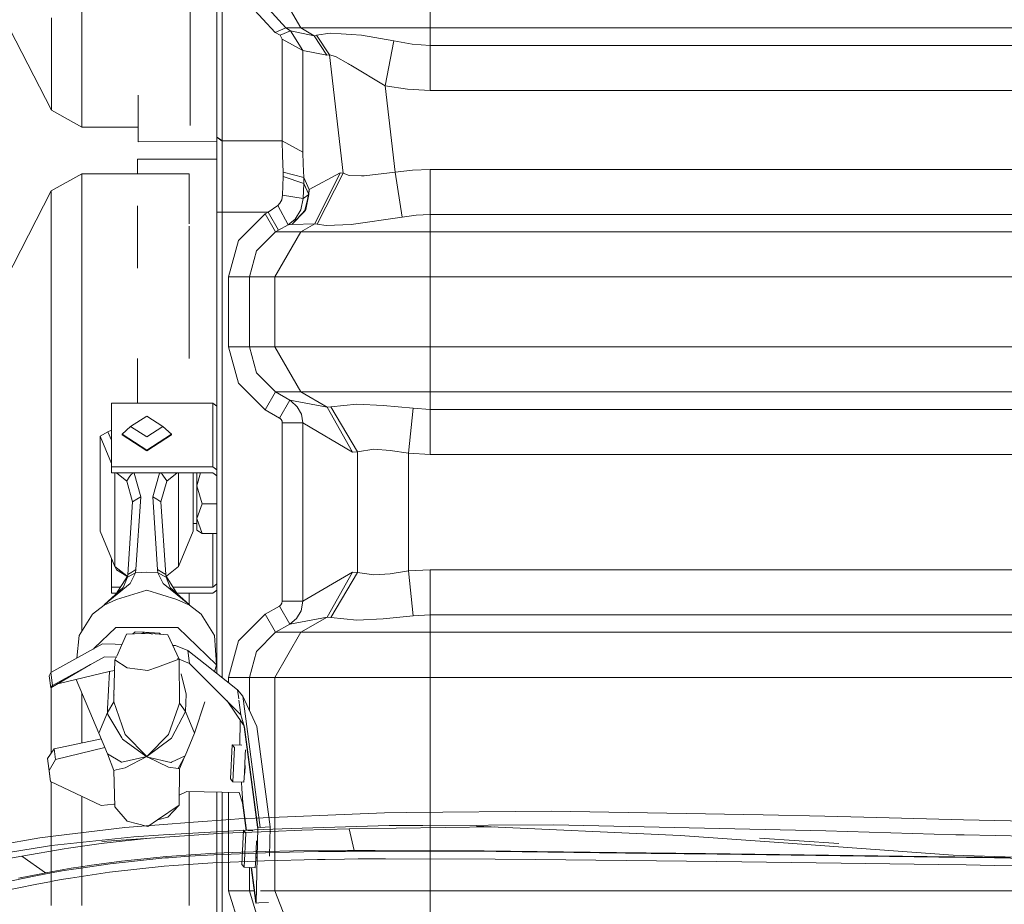
# Model space of a CAD drawing. Units: millimetres. Extents: x 835 to 10666, y -1619 to 1739.
# Drawn here: x 2781 to 2970, y -906 to -736 of the extents above; entities that cross this region are included whole.
import ezdxf

# ---------------------------------------------------------------- set-up
doc = ezdxf.new("R2010")
doc.units = ezdxf.units.MM
doc.layers.add('1', color=7, linetype='Continuous', true_color=0xffffff)

msp = doc.modelspace()

# ---------------------------------------------------------------- linework, layer by layer
at = {"layer": '1', "color": 18, "linetype": 'Continuous', "lineweight": 13}
for p, q in [((2818.838633, -758.718193), (2818.838633, -697.862566)), ((2819.834746, -759.43023), (2819.834746, -698.574543)), ((2787.016906, -753.54588), (2768.748559, -718.069971)), ((2792.888678, -721.272767), (2792.888678, -738.660395)), ((2829.965628, -729.076564), (2834.946669, -737.736821)), ((2859.851636, -729.076564), (2859.851636, -737.736821)), ((2813.667573, -732.527111), (2813.667573, -738.660395)), ((2825.309075, -733.45685), (2830.064572, -738.581181)), ((2828.759946, -734.07656), (2832.056798, -737.736821)), ((2787.016906, -747.539639), (2787.016906, -735.789597)), ((2830.064572, -738.581181), (2832.056798, -737.736821)), ((2832.056798, -737.736821), (2832.987822, -738.296747)), ((2832.056798, -737.736821), (2834.946669, -737.736821)), ((2834.946669, -737.736821), (2837.53208, -739.235222)), ((2834.946669, -737.736821), (2837.429799, -737.736821)), ((2842.961825, -737.736821), (2837.429799, -737.736821)), ((2850.790538, -737.736821), (2842.961825, -737.736821)), ((2850.790538, -737.736821), (2859.851636, -737.736821)), ((2859.851636, -737.736821), (3417.948521, -737.736821)), ((2859.851636, -737.736821), (2859.851636, -741.08547)), ((2792.888678, -750.692248), (2792.888678, -738.660395)), ((2813.667573, -738.660395), (2813.667573, -750.692248)), ((2830.064572, -738.581181), (2830.995597, -739.141107)), ((2830.995597, -739.141107), (2832.987822, -738.296747)), ((2831.407107, -739.87788), (2830.995597, -739.141107)), ((2831.407107, -739.87788), (2835.346259, -742.042661)), ((2831.407107, -759.43023), (2831.407107, -739.87788)), ((2832.987822, -738.296747), (2835.346259, -742.042661)), ((2832.987822, -738.296747), (2837.53208, -739.235222)), ((2837.53208, -739.235222), (2837.987221, -739.146352)), ((2837.53208, -739.235222), (2839.965619, -742.996693)), ((2837.987221, -739.146352), (2840.636052, -738.756359)), ((2840.487994, -742.907882), (2837.987221, -739.146352)), ((2840.636052, -738.756359), (2842.701234, -738.886058)), ((2842.701234, -738.886058), (2844.651736, -739.008605)), ((2846.62012, -739.132226), (2844.651736, -739.008605)), ((2852.846898, -740.210891), (2846.62012, -739.132226)), ((2835.346259, -742.042661), (2839.965619, -742.996693)), ((2835.346259, -742.042661), (2835.346259, -761.595011)), ((2852.846898, -740.210891), (2851.156033, -748.871148)), ((2852.846898, -740.210891), (2856.370963, -740.859568)), ((2859.851636, -741.08547), (2856.370963, -740.859568)), ((2859.851636, -741.08547), (2859.851636, -749.745727)), ((3417.948521, -741.08547), (2859.851636, -741.08547)), ((2839.965619, -742.996693), (2840.487994, -742.907882)), ((2840.487994, -742.907882), (2841.621913, -743.194401)), ((2840.487994, -742.907882), (2843.118943, -765.689373)), ((2844.124354, -744.651973), (2841.621913, -743.194401)), ((2844.325103, -744.768858), (2844.124354, -744.651973)), ((2844.325103, -744.768858), (2844.578542, -744.916499)), ((2851.156033, -748.871148), (2844.578542, -744.916499)), ((2787.016906, -753.54588), (2787.016906, -747.539639)), ((2851.156033, -748.871148), (2855.482615, -749.519825)), ((2851.156033, -748.871148), (2853.075541, -765.491784)), ((2855.482615, -749.519825), (2859.851636, -749.745727)), ((2792.888678, -750.692248), (2792.888678, -756.842613)), ((2803.667582, -756.481946), (2803.667582, -750.692248)), ((2813.667573, -750.692248), (2813.667573, -756.481946)), ((2859.851636, -749.745727), (3417.948521, -749.745727)), ((2792.888678, -756.842613), (2787.016906, -753.54588)), ((2803.667582, -756.842613), (2792.888678, -756.842613)), ((2803.667582, -756.481946), (2803.667582, -759.617746)), ((2818.838395, -759.365797), (2818.838633, -758.767784)), ((2818.838633, -758.718193), (2819.33669, -759.074211)), ((2818.838633, -758.767784), (2818.838633, -758.718193)), ((2818.838633, -758.767784), (2819.834746, -759.477496)), ((2819.834746, -759.43023), (2819.33669, -759.074211)), ((2803.667582, -759.617746), (2818.838423, -759.555923)), ((2818.839349, -765.87218), (2818.838395, -759.365797)), ((2819.834746, -759.43023), (2831.407107, -759.43023)), ((2819.834746, -759.477496), (2819.834746, -759.43023)), ((2819.834746, -759.477496), (2819.834746, -760.046005)), ((2819.834746, -760.046005), (2819.835461, -766.232669)), ((2831.407107, -759.43023), (2835.346259, -761.595011)), ((2831.407107, -759.43023), (2831.449546, -762.292504)), ((2831.449546, -762.292504), (2831.576384, -765.464485)), ((2835.346259, -761.595011), (2835.388936, -763.912082)), ((2803.593196, -762.987792), (2818.838926, -762.987792)), ((2803.593196, -765.762925), (2803.593196, -762.987792)), ((2835.388936, -763.912082), (2835.515536, -766.479909)), ((2792.865552, -765.762925), (2786.992587, -769.061506)), ((2792.865552, -771.91329), (2792.865552, -765.762925)), ((2813.518084, -765.762925), (2792.865552, -765.762925)), ((2813.518084, -765.762925), (2813.518084, -771.91329)), ((2818.839349, -765.87218), (2818.836488, -773.183763)), ((2819.835461, -766.232669), (2819.8326, -773.183763)), ((2831.576623, -766.30801), (2831.448354, -769.894779)), ((2831.576384, -765.464485), (2835.515536, -766.479909)), ((2831.576384, -765.464485), (2831.576623, -766.30801)), ((2835.515774, -767.617702), (2831.576623, -766.30801)), ((2835.515536, -766.479909), (2835.515774, -767.617702)), ((2835.515536, -766.479909), (2836.602725, -768.779755)), ((2836.602725, -768.779755), (2842.516221, -765.599608)), ((2842.516221, -765.599608), (2837.648906, -775.397182)), ((2843.118943, -765.689373), (2838.113822, -775.486887)), ((2843.118943, -765.689373), (2842.516221, -765.599608)), ((2843.118943, -765.689373), (2844.264306, -766.079545)), ((2844.264306, -766.079545), (2846.631802, -766.164243)), ((2847.171344, -766.183555), (2846.631802, -766.164243)), ((2847.171344, -766.183555), (2853.075541, -765.491784)), ((2853.075541, -765.491784), (2856.452979, -765.091538)), ((2853.075541, -765.491784), (2854.42356, -774.15204)), ((2856.452979, -765.091538), (2859.851636, -764.954448)), ((2859.851636, -764.954448), (3417.948521, -764.954448)), ((2859.851636, -773.614705), (2859.851636, -764.954448)), ((2835.515774, -767.617702), (2835.387505, -770.521283)), ((2835.515774, -767.617702), (2836.518801, -769.739807)), ((2786.992587, -769.061506), (2768.664635, -804.712117)), ((2786.992587, -775.067687), (2786.992587, -769.061506)), ((2831.448354, -769.894779), (2831.293143, -770.773649)), ((2835.387505, -770.521283), (2831.448354, -769.894779)), ((2836.518801, -769.739807), (2835.387505, -770.521283)), ((2836.518801, -769.739807), (2835.668601, -773.060143)), ((2836.602725, -768.779755), (2835.92657, -772.67313)), ((2835.92657, -772.67313), (2836.518801, -769.739807)), ((2836.602725, -768.779755), (2836.518801, -769.739807)), ((2792.865552, -771.91329), (2792.865552, -783.945203)), ((2803.593196, -775.394022), (2803.593196, -771.91329)), ((2813.518084, -771.91329), (2813.518084, -775.394022)), ((2830.516852, -771.87264), (2828.668631, -773.183763)), ((2830.933369, -771.462202), (2830.516852, -771.87264)), ((2832.509316, -775.586486), (2830.516852, -771.87264)), ((2831.293143, -770.773649), (2830.933369, -771.462202)), ((2835.387505, -770.521283), (2834.971465, -772.738993)), ((2818.836488, -773.183763), (2819.334544, -773.183763)), ((2818.836488, -773.183763), (2818.836488, -861.89988)), ((2819.334544, -773.183763), (2819.8326, -773.183763)), ((2819.8326, -773.183763), (2828.668631, -773.183763)), ((2819.8326, -773.183763), (2819.8326, -862.684261)), ((2828.120269, -773.499191), (2822.976388, -778.623581)), ((2828.668631, -773.183763), (2828.120269, -773.499191)), ((2830.112733, -776.963294), (2828.120269, -773.499191)), ((2828.668631, -773.183763), (2830.661095, -776.647866)), ((2835.92657, -772.67313), (2833.240784, -775.547028)), ((2833.240784, -775.547028), (2835.668601, -773.060143)), ((2835.668601, -773.060143), (2833.288707, -775.487185)), ((2834.971465, -772.738993), (2833.867348, -774.495482)), ((2835.92657, -772.67313), (2835.668601, -773.060143)), ((2844.643868, -775.525749), (2854.42356, -774.15204)), ((2854.42356, -774.15204), (2857.148446, -773.751795)), ((2857.148446, -773.751795), (2859.851636, -773.614705)), ((2859.851636, -773.614705), (3417.948521, -773.614705)), ((2859.851636, -773.614705), (2859.851636, -776.963294)), ((2786.992587, -786.81761), (2786.992587, -775.067687)), ((2803.593196, -783.945203), (2803.593196, -775.394022)), ((2813.518084, -775.846395), (2813.518084, -783.945203)), ((2832.509316, -775.586486), (2830.661095, -776.647866)), ((2833.867348, -774.495482), (2832.509316, -775.586486)), ((2833.288707, -775.487185), (2832.509316, -775.586486)), ((2837.648906, -775.397182), (2833.240784, -775.547028)), ((2833.240784, -775.547028), (2833.288707, -775.487185)), ((2837.648906, -775.397182), (2834.946669, -776.963294)), ((2837.648906, -775.397182), (2838.113822, -775.486887)), ((2838.113822, -775.486887), (2839.865483, -775.75171)), ((2839.865483, -775.75171), (2844.643868, -775.525749)), ((2830.112733, -776.963294), (2826.427258, -780.623555)), ((2834.946669, -776.963294), (2829.965628, -785.62355)), ((2830.661095, -776.647866), (2830.112733, -776.963294)), ((2834.946669, -776.963294), (2830.112733, -776.963294)), ((2837.429799, -776.963294), (2834.946669, -776.963294)), ((2837.429799, -776.963294), (2842.961825, -776.963294)), ((2850.790538, -776.963294), (2842.961825, -776.963294)), ((2850.790538, -776.963294), (2859.851636, -776.963294)), ((2859.851636, -776.963294), (3417.948521, -776.963294)), ((2859.851636, -776.963294), (2859.851636, -785.62355)), ((2822.976388, -778.623581), (2821.093596, -785.62355)), ((2826.427258, -780.623555), (2825.078286, -785.62355)), ((2792.865552, -801.332772), (2792.865552, -783.945203)), ((2813.518084, -783.945203), (2813.518084, -801.332772)), ((2786.992587, -786.81761), (2786.992587, -795.307577)), ((2821.093596, -785.62355), (2821.093596, -799.076557)), ((2825.078286, -785.62355), (2821.093596, -785.62355)), ((2825.078286, -785.62355), (2825.078286, -799.076557)), ((2829.965628, -785.62355), (2825.078286, -785.62355)), ((2829.965628, -785.62355), (2832.945384, -785.62355)), ((2829.965628, -785.62355), (2829.965628, -799.076557)), ((2839.583911, -785.62355), (2832.945384, -785.62355)), ((2848.978318, -785.62355), (2839.583911, -785.62355)), ((2848.978318, -785.62355), (2859.851636, -785.62355)), ((2859.851636, -785.62355), (3417.948521, -785.62355)), ((2859.851636, -785.62355), (2859.851636, -799.076557)), ((2786.992587, -795.307577), (2786.992587, -803.797603)), ((2821.093596, -799.076557), (2822.976388, -806.076586)), ((2825.078286, -799.076557), (2821.093596, -799.076557)), ((2825.078286, -799.076557), (2829.965628, -799.076557)), ((2825.078286, -799.076557), (2826.427258, -804.076552)), ((2829.965628, -799.076557), (2832.945384, -799.076557)), ((2829.965628, -799.076557), (2834.946669, -807.736814)), ((2832.945384, -799.076557), (2839.583911, -799.076557)), ((2848.978318, -799.076557), (2839.583911, -799.076557)), ((2848.978318, -799.076557), (2859.851636, -799.076557)), ((2859.851636, -799.076557), (3417.948521, -799.076557)), ((2859.851636, -799.076557), (2859.851636, -807.736814)), ((2792.865552, -801.332772), (2792.865552, -823.316157)), ((2803.593196, -809.865355), (2803.593196, -801.332772)), ((2786.992587, -825.265706), (2786.992587, -803.797603)), ((2826.427258, -804.076552), (2830.112733, -807.736814)), ((2822.976388, -806.076586), (2828.120269, -811.200917)), ((2828.120269, -811.200917), (2830.112733, -807.736814)), ((2830.112733, -807.736814), (2834.946669, -807.736814)), ((2830.112733, -807.736814), (2832.869805, -809.322596)), ((2834.946669, -807.736814), (2837.429799, -807.736814)), ((2834.946669, -807.736814), (2840.010442, -810.671508)), ((2842.961825, -807.736814), (2837.429799, -807.736814)), ((2850.790538, -807.736814), (2842.961825, -807.736814)), ((2850.790538, -807.736814), (2859.851636, -807.736814)), ((2859.851636, -807.736814), (3417.948521, -807.736814)), ((2859.851636, -807.736814), (2859.851636, -811.085463)), ((2798.56757, -809.865355), (2798.56757, -822.110474)), ((2818.05519, -809.865355), (2798.56757, -809.865355)), ((2818.05519, -809.865355), (2818.836488, -810.463872)), ((2818.05519, -822.110474), (2818.05519, -809.865355)), ((2832.869805, -809.322596), (2830.877341, -812.786698)), ((2832.869805, -809.322596), (2840.010442, -810.671508)), ((2832.869805, -809.322596), (2833.052911, -809.434652)), ((2834.294356, -810.569167), (2833.052911, -809.434652)), ((2840.759076, -810.59128), (2845.729626, -810.102224)), ((2845.729626, -810.102224), (2850.771703, -810.32449)), ((2828.120269, -811.200917), (2830.877341, -812.786698)), ((2835.085429, -812.041223), (2834.294356, -810.569167)), ((2835.085429, -812.041223), (2835.35055, -813.703239)), ((2840.010442, -810.671508), (2840.759076, -810.59128)), ((2840.010442, -810.671508), (2844.877518, -819.331765)), ((2845.847405, -819.251537), (2840.759076, -810.59128)), ((2850.771703, -810.32449), (2856.541909, -810.880899)), ((2856.541909, -810.880899), (2855.695523, -819.541156)), ((2859.851636, -811.085463), (2856.541909, -810.880899)), ((2859.851636, -811.085463), (2859.851636, -819.745719)), ((3414.4594, -811.085463), (2859.851636, -811.085463)), ((2805.350102, -812.365115), (2802.24017, -814.364076)), ((2805.350102, -812.365115), (2808.459796, -814.364076)), ((2830.877341, -812.786698), (2830.916203, -812.810183)), ((2831.181086, -813.047767), (2830.916203, -812.810183)), ((2831.351794, -813.355923), (2831.181086, -813.047767)), ((2831.351794, -813.355923), (2831.411399, -813.703239)), ((2831.411399, -813.703239), (2835.35055, -813.703239)), ((2831.411399, -813.703239), (2831.411399, -847.996891)), ((2835.35055, -813.703239), (2844.877518, -819.331765)), ((2835.35055, -813.703239), (2835.35055, -847.996891)), ((2797.891415, -815.406084), (2796.39963, -816.273093)), ((2798.56757, -815.101783), (2797.891415, -815.406084)), ((2797.891415, -815.406084), (2798.56757, -817.028839)), ((2800.587453, -815.844178), (2802.24017, -814.364076)), ((2800.587453, -815.844178), (2805.350102, -818.905473)), ((2800.587453, -815.987885), (2800.587453, -815.844178)), ((2802.24017, -814.364076), (2805.350102, -816.363037)), ((2808.459796, -814.364076), (2805.350102, -816.363037)), ((2810.112513, -815.844178), (2805.350102, -818.905473)), ((2810.112513, -815.844178), (2808.459796, -814.364076)), ((2810.112513, -815.987885), (2810.112513, -815.844178)), ((2796.39963, -816.273093), (2798.56757, -821.476122)), ((2796.39963, -816.273093), (2796.39963, -834.514499)), ((2805.350102, -819.04918), (2800.587453, -815.987885)), ((2805.350102, -819.04918), (2810.112513, -815.987885)), ((2844.877518, -819.331765), (2845.847405, -819.251537)), ((2845.847405, -819.251537), (2849.023618, -818.762481)), ((2845.847405, -819.251537), (2845.847405, -842.448592)), ((2852.127351, -818.984687), (2849.023618, -818.762481)), ((2855.695523, -819.541156), (2852.127351, -818.984687)), ((2855.695523, -819.541156), (2859.851636, -819.745719)), ((2855.695523, -819.541156), (2855.695523, -842.158973)), ((2859.851636, -819.745719), (3417.948521, -819.745719)), ((2792.865552, -848.934531), (2792.865552, -823.316157)), ((2798.56757, -822.110474), (2798.56757, -823.274016)), ((2818.05519, -822.110474), (2798.56757, -822.110474)), ((2798.56757, -823.274016), (2802.831313, -823.274016)), ((2799.226321, -823.274016), (2799.226321, -841.29858)), ((2799.499331, -823.274016), (2801.516331, -824.876487)), ((2802.399672, -823.548794), (2802.859343, -823.298037)), ((2802.993096, -823.274016), (2802.859343, -823.298037)), ((2802.859343, -823.298037), (2802.918471, -823.384106)), ((2802.918471, -823.384106), (2804.200448, -827.907085)), ((2802.993096, -823.274016), (2807.70687, -823.274016)), ((2802.993096, -823.274016), (2807.70687, -823.274016)), ((2807.781495, -823.384106), (2806.499757, -827.907085)), ((2807.70687, -823.274016), (2807.840623, -823.298037)), ((2807.840623, -823.298037), (2807.781495, -823.384106)), ((2808.300294, -823.548794), (2807.840623, -823.298037)), ((2807.868653, -823.274016), (2818.05519, -823.274016)), ((2811.200664, -823.274016), (2809.183873, -824.876487)), ((2811.473645, -823.274016), (2811.473645, -841.29858)), ((2814.300336, -823.274016), (2814.300336, -834.514499)), ((2815.692742, -823.274016), (2814.981021, -825.769901)), ((2814.981021, -823.274016), (2814.981021, -825.769901)), ((2818.05519, -822.110474), (2818.836488, -822.708991)), ((2818.05519, -823.274016), (2818.836488, -823.872544)), ((2786.992587, -850.283563), (2786.992587, -825.265706)), ((2801.516331, -824.876487), (2801.517047, -824.863076)), ((2801.516331, -824.876487), (2802.614964, -828.868389)), ((2801.517047, -824.863076), (2802.124537, -823.958635)), ((2802.124537, -823.958635), (2802.399672, -823.548794)), ((2809.183873, -824.876487), (2808.085002, -828.868389)), ((2808.300294, -823.548794), (2808.575667, -823.958635)), ((2808.575667, -823.958635), (2809.182919, -824.863076)), ((2809.182919, -824.863076), (2809.183873, -824.876487)), ((2814.981021, -825.769901), (2815.97618, -829.259753)), ((2814.981021, -825.769901), (2814.981021, -832.104683)), ((2802.614964, -828.868389), (2801.689185, -842.856228)), ((2803.407706, -828.387737), (2802.614964, -828.868389)), ((2804.200448, -827.907085), (2803.274668, -841.894925)), ((2803.407706, -828.387737), (2804.200448, -827.907085)), ((2806.499757, -827.907085), (2807.425536, -841.894925)), ((2807.29226, -828.387737), (2806.499757, -827.907085)), ((2807.29226, -828.387737), (2808.085002, -828.868389)), ((2808.085002, -828.868389), (2809.010781, -842.856228)), ((2815.97618, -829.259753), (2814.981021, -832.104683)), ((2818.836488, -829.259753), (2815.97618, -829.259753)), ((2814.981021, -834.30469), (2814.981021, -832.104683)), ((2815.97618, -834.949613), (2814.981021, -832.104683)), ((2796.39963, -834.514499), (2799.226321, -841.29858)), ((2814.300336, -834.514499), (2811.473645, -841.29858)), ((2814.981021, -833.023727), (2814.300336, -833.023727)), ((2815.97618, -834.949613), (2814.981021, -834.30469)), ((2818.836488, -834.949613), (2815.97618, -834.949613)), ((2818.05519, -834.949613), (2818.05519, -845.268786)), ((2798.56757, -845.268786), (2798.56757, -839.717573)), ((2799.226321, -841.29858), (2801.516331, -843.117952)), ((2799.226321, -841.29858), (2799.525298, -841.929555)), ((2799.525298, -841.929555), (2801.527203, -843.141518)), ((2801.689185, -842.856228), (2802.481927, -842.375576)), ((2802.481927, -842.375576), (2803.274668, -841.894925)), ((2803.274668, -841.894925), (2803.206004, -842.513025)), ((2807.425536, -841.894925), (2807.4942, -842.513025)), ((2808.218278, -842.375576), (2807.425536, -841.894925)), ((2809.010781, -842.856228), (2808.218278, -842.375576)), ((2811.473645, -841.29858), (2809.183873, -843.117952)), ((2835.35055, -847.996891), (2844.877518, -842.368364)), ((2844.877518, -842.368364), (2840.010442, -851.028621)), ((2845.847405, -842.448592), (2844.877518, -842.368364)), ((2852.127827, -842.715323), (2855.695523, -842.158973)), ((2855.695523, -842.158973), (2859.851636, -841.95441)), ((2855.695523, -842.158973), (2856.541909, -850.81923)), ((2859.851636, -841.95441), (3417.948521, -841.95441)), ((2859.851636, -850.614667), (2859.851636, -841.95441)), ((2801.652051, -843.180031), (2799.479822, -846.56824)), ((2801.629819, -843.373895), (2800.822772, -845.327973)), ((2801.516331, -843.117952), (2801.589779, -843.277161)), ((2801.641398, -843.196647), (2801.516331, -843.117952)), ((2801.629819, -843.373895), (2803.206004, -842.513025)), ((2801.689185, -842.856228), (2801.629819, -843.373895)), ((2803.206004, -842.513025), (2802.171744, -844.594717)), ((2803.206004, -842.513025), (2805.350102, -842.415214)), ((2805.350102, -842.415214), (2807.4942, -842.513025)), ((2807.4942, -842.513025), (2808.528222, -844.594717)), ((2807.4942, -842.513025), (2809.070147, -843.373895)), ((2809.010781, -842.856228), (2809.070147, -843.373895)), ((2809.047914, -843.180026), (2811.220322, -846.568324)), ((2809.877194, -845.327973), (2809.070147, -843.373895)), ((2809.183873, -843.117952), (2809.110318, -843.277358)), ((2845.847405, -842.448592), (2840.759076, -851.108849)), ((2849.023618, -842.937648), (2845.847405, -842.448592)), ((2849.023618, -842.937648), (2852.127827, -842.715323)), ((2800.822772, -845.327973), (2797.162808, -848.708093)), ((2802.171744, -844.594717), (2797.165431, -848.706722)), ((2798.56757, -845.268786), (2798.56757, -846.432388)), ((2800.312921, -845.268786), (2798.56757, -845.268786)), ((2805.350102, -845.855355), (2799.5582, -847.654998)), ((2805.350102, -845.855355), (2811.142005, -847.654998)), ((2808.528222, -844.594717), (2813.534774, -848.706722)), ((2809.877194, -845.327973), (2813.537396, -848.708093)), ((2818.05519, -845.268786), (2810.387123, -845.268786)), ((2818.836488, -844.670258), (2818.05519, -845.268786)), ((2818.836488, -845.833864), (2818.05519, -846.432388)), ((2797.156609, -848.716021), (2799.5582, -847.654998)), ((2799.566919, -846.432388), (2798.56757, -846.432388)), ((2818.05519, -846.432388), (2811.133167, -846.432388)), ((2813.543357, -848.716021), (2811.142005, -847.654998)), ((2813.518084, -848.690259), (2813.518084, -846.432388)), ((2831.411399, -847.996891), (2831.339396, -848.377526)), ((2835.35055, -847.996891), (2831.411399, -847.996891)), ((2835.35055, -847.996891), (2835.028685, -849.817991)), ((2792.865552, -848.934531), (2792.865552, -853.749948)), ((2797.156609, -848.716021), (2794.913329, -850.492418)), ((2797.156609, -848.716021), (2797.165431, -848.706722)), ((2797.156609, -848.716021), (2797.162808, -848.708093)), ((2813.543357, -848.716021), (2813.534774, -848.706722)), ((2813.537396, -848.708093), (2813.543357, -848.716021)), ((2813.543357, -848.716021), (2815.786637, -850.492418)), ((2830.877341, -848.913431), (2828.120269, -850.499213)), ((2831.154145, -848.684967), (2830.877341, -848.913431)), ((2832.869805, -852.377534), (2830.877341, -848.913431)), ((2831.154145, -848.684967), (2831.339396, -848.377526)), ((2835.028685, -849.817991), (2834.168233, -851.28659)), ((2786.992587, -850.283563), (2786.992587, -861.654913)), ((2794.913329, -850.492418), (2792.335786, -854.592681)), ((2818.36418, -854.592681), (2815.786637, -850.492418)), ((2828.120269, -850.499213), (2822.976388, -855.623543)), ((2830.112733, -853.963315), (2828.120269, -850.499213)), ((2840.010442, -851.028621), (2832.869805, -852.377534)), ((2834.168233, -851.28659), (2832.869805, -852.377534)), ((2840.010442, -851.028621), (2834.946669, -853.963315)), ((2840.010442, -851.028621), (2840.759076, -851.108849)), ((2840.759076, -851.108849), (2845.729626, -851.597905)), ((2845.729626, -851.597905), (2850.772656, -851.37558)), ((2850.772656, -851.37558), (2856.541909, -850.81923)), ((2856.541909, -850.81923), (2859.851636, -850.614667)), ((2859.851636, -850.614667), (3417.948521, -850.614667)), ((2859.851636, -850.614667), (2859.851636, -853.963315)), ((2799.371041, -853.056312), (2795.257605, -857.007504)), ((2799.371041, -853.056312), (2809.608496, -853.056312)), ((2811.329163, -853.056312), (2809.608496, -853.056312)), ((2818.784751, -860.218167), (2811.329163, -853.056312)), ((2832.869805, -852.377534), (2830.112733, -853.963315)), ((2791.919403, -858.927248), (2792.335786, -854.592681)), ((2799.562779, -858.562132), (2801.467932, -854.347944)), ((2804.514445, -854.187965), (2801.467932, -854.347944)), ((2803.13567, -853.843987), (2802.696372, -854.284421)), ((2803.13567, -853.843987), (2804.892815, -853.950977)), ((2804.892815, -853.950977), (2804.308467, -854.200528)), ((2804.514445, -854.187965), (2804.508907, -854.190126)), ((2804.514445, -854.187965), (2804.898537, -854.169905)), ((2804.709456, -854.178796), (2804.708682, -854.179758)), ((2804.892815, -853.950977), (2807.798661, -854.128003)), ((2804.892815, -853.950977), (2805.971622, -854.190675)), ((2805.036582, -854.163408), (2804.898537, -854.169905)), ((2805.036582, -854.163408), (2805.391349, -854.146719)), ((2805.391349, -854.146719), (2809.397973, -854.450226)), ((2805.818595, -854.207277), (2805.391349, -854.146719)), ((2806.448735, -854.296684), (2805.917889, -854.221366)), ((2806.190409, -854.239287), (2806.448735, -854.296684)), ((2807.798661, -854.128003), (2808.000099, -854.344335)), ((2811.568536, -859.101892), (2809.397973, -854.450226)), ((2818.784751, -860.218167), (2818.36418, -854.592681)), ((2822.976388, -855.623543), (2821.093596, -862.623572)), ((2830.112733, -853.963315), (2826.427258, -857.623577)), ((2834.946669, -853.963315), (2829.965628, -862.623572)), ((2834.946669, -853.963315), (2830.112733, -853.963315)), ((2834.946669, -853.963315), (2837.429799, -853.963315)), ((2842.961825, -853.963315), (2837.429799, -853.963315)), ((2842.961825, -853.963315), (2850.790538, -853.963315)), ((2850.790538, -853.963315), (2859.851636, -853.963315)), ((2859.851636, -853.963315), (3417.948521, -853.963315)), ((2859.851636, -853.963315), (2859.851636, -862.623572)), ((2796.846904, -856.199205), (2786.874331, -861.720383)), ((2795.081677, -857.176499), (2795.257605, -857.007504)), ((2799.2566, -856.255949), (2796.846904, -856.199205)), ((2799.2566, -856.255949), (2800.591141, -856.287401)), ((2810.362697, -856.517696), (2810.885228, -856.530011)), ((2813.22626, -857.482195), (2810.885228, -856.530011)), ((2816.568888, -860.114276), (2813.22626, -857.482195)), ((2813.554562, -859.958947), (2813.22626, -857.482195)), ((2797.195948, -858.670473), (2787.202872, -864.197135)), ((2797.195948, -858.670473), (2799.584903, -858.728766)), ((2799.234666, -859.287918), (2799.000062, -866.237938)), ((2799.234666, -859.287918), (2799.48851, -858.726414)), ((2799.234666, -859.287918), (2801.599301, -860.785186)), ((2807.395495, -860.645354), (2811.506649, -859.124781)), ((2811.567574, -859.149597), (2811.232127, -859.012961)), ((2813.554562, -859.958947), (2811.569106, -859.150221)), ((2811.569106, -859.150221), (2811.668433, -867.565095)), ((2826.427258, -857.623577), (2825.078286, -862.623572)), ((2786.885298, -864.643753), (2794.515529, -860.152877)), ((2798.093594, -861.510992), (2799.167003, -861.292396)), ((2801.599301, -860.785186), (2803.593911, -861.05454)), ((2805.568255, -861.321211), (2803.593911, -861.05454)), ((2805.568255, -861.321211), (2807.395495, -860.645354)), ((2823.438205, -869.812965), (2813.554562, -859.958947)), ((2822.802819, -865.023136), (2816.568888, -860.114276)), ((2818.784751, -860.218167), (2818.388785, -861.54734)), ((2786.874331, -861.720383), (2786.582268, -862.358809)), ((2786.582268, -862.358809), (2786.885298, -864.643753)), ((2787.202872, -864.197135), (2786.874331, -861.720383)), ((2788.219369, -863.858567), (2798.093594, -861.510992)), ((2791.761144, -863.016518), (2796.163119, -873.350799)), ((2797.817982, -868.655443), (2798.158702, -861.497733)), ((2812.929667, -865.83811), (2811.944856, -861.949918)), ((2821.093596, -862.623572), (2821.093596, -863.677222)), ((2825.078286, -862.623572), (2821.093596, -862.623572)), ((2825.078286, -862.623572), (2825.078286, -868.957718)), ((2829.965628, -862.623572), (2825.078286, -862.623572)), ((2829.965628, -862.623572), (2832.945384, -862.623572)), ((2829.965628, -862.623572), (2829.965628, -903.686762)), ((2839.583911, -862.623572), (2832.945384, -862.623572)), ((2848.978318, -862.623572), (2839.583911, -862.623572)), ((2848.978318, -862.623572), (2859.851636, -862.623572)), ((2859.851636, -862.623572), (3417.948521, -862.623572)), ((2859.851636, -862.623572), (2859.851636, -903.686762)), ((2787.050523, -864.411354), (2786.885298, -864.643753)), ((2786.992587, -864.580607), (2786.992587, -877.168475)), ((2787.202872, -864.197135), (2787.050523, -864.411354)), ((2822.802819, -865.023136), (2823.034012, -866.765976)), ((2823.829211, -866.229117), (2822.802819, -865.023136)), ((2792.865552, -865.609278), (2792.865552, -875.251837)), ((2799.077344, -865.994243), (2799.000062, -866.237938)), ((2799.000062, -866.237938), (2799.045361, -867.357612)), ((2812.929667, -865.83811), (2812.767304, -869.198322)), ((2823.063546, -866.988616), (2823.438205, -869.812965)), ((2827.178277, -891.481996), (2823.829211, -866.229117)), ((2826.504506, -872.073293), (2823.829211, -866.229117)), ((2797.784365, -869.35854), (2799.045361, -867.357612)), ((2797.817982, -868.655443), (2797.784365, -869.35854)), ((2799.045361, -867.357612), (2799.482621, -868.616283)), ((2801.211156, -873.591661), (2799.482621, -868.616283)), ((2811.381377, -868.384421), (2809.53864, -873.645365)), ((2811.381377, -868.384421), (2811.668433, -867.565095)), ((2812.767304, -869.198322), (2811.668433, -867.565095)), ((2816.505364, -867.359005), (2814.536847, -873.350799)), ((2823.894538, -871.674776), (2820.78327, -867.165988)), ((2796.163119, -873.350799), (2797.784365, -869.35854)), ((2797.784365, -869.35854), (2797.856368, -869.791269)), ((2797.856368, -869.791269), (2800.535477, -874.236047)), ((2812.767304, -869.198322), (2810.157098, -874.181747)), ((2814.536847, -873.350799), (2812.767304, -869.198322)), ((2824.085034, -872.110844), (2823.438205, -869.812965)), ((2824.126042, -872.179329), (2823.438205, -869.812965)), ((2823.336213, -870.865663), (2823.237197, -875.655228)), ((2823.894538, -871.674776), (2824.069821, -872.056797)), ((2826.644696, -891.411126), (2824.085034, -872.110844)), ((2826.677308, -891.415457), (2824.126042, -872.179329)), ((2829.067506, -891.397178), (2826.504506, -872.073293)), ((2787.543095, -876.374662), (2796.614001, -874.461064)), ((2796.163119, -873.350799), (2797.784365, -877.342999)), ((2800.610818, -874.361038), (2800.535477, -874.236047)), ((2800.610818, -874.361038), (2800.702609, -874.513328)), ((2800.702609, -874.513328), (2805.1906, -877.764106)), ((2801.211156, -873.591661), (2805.350102, -877.856493)), ((2805.350102, -877.856493), (2810.100592, -874.289751)), ((2809.53864, -873.645365), (2805.545844, -877.6595)), ((2810.100592, -874.289751), (2810.157098, -874.181747)), ((2814.536847, -873.350799), (2812.701978, -877.695799)), ((2787.543095, -876.374662), (2786.254205, -878.233194)), ((2787.811078, -878.396392), (2787.543095, -876.374662)), ((2787.811078, -878.396392), (2797.29635, -876.141296)), ((2821.445502, -882.153094), (2821.771659, -875.591099)), ((2821.771659, -875.591099), (2823.622573, -875.672091)), ((2822.244443, -876.128972), (2821.771659, -875.591099)), ((2821.918286, -882.690966), (2822.244443, -876.128972)), ((2786.493338, -880.147159), (2786.254205, -878.233194)), ((2797.784365, -877.342999), (2800.491847, -878.915966)), ((2797.784365, -877.342999), (2799.045361, -880.532682)), ((2805.350102, -877.856493), (2800.56075, -878.95596)), ((2805.350102, -877.856493), (2801.211156, -880.007148)), ((2805.1906, -877.764106), (2805.350102, -877.856493)), ((2805.350102, -877.856493), (2805.545844, -877.6595)), ((2805.350102, -877.856493), (2805.545844, -877.952218)), ((2805.350102, -877.856493), (2805.510558, -877.946854)), ((2805.510558, -877.946854), (2805.546356, -877.955569)), ((2805.545844, -877.952218), (2809.961594, -879.030466)), ((2809.53864, -879.904389), (2805.545844, -877.952218)), ((2805.558986, -877.958644), (2809.961594, -879.030466)), ((2810.112752, -878.956795), (2812.701978, -877.695799)), ((2811.381139, -880.172372), (2812.701978, -877.695799)), ((2812.648894, -877.795331), (2811.668433, -880.214095)), ((2824.282233, -877.564596), (2824.109881, -881.034676)), ((2824.333063, -876.5412), (2824.283102, -877.547093)), ((2786.493338, -880.147159), (2786.821879, -882.623851)), ((2787.811078, -878.396392), (2786.557235, -880.518138)), ((2799.482859, -880.426526), (2801.211156, -880.007148)), ((2800.491847, -878.915966), (2800.56075, -878.95596)), ((2811.381139, -880.172372), (2809.53864, -879.904389)), ((2809.961594, -879.030466), (2810.050524, -878.987193)), ((2810.050524, -878.987193), (2810.112752, -878.956795)), ((2811.668433, -880.214095), (2811.381139, -880.172372)), ((2811.568297, -887.208104), (2811.668433, -880.214095)), ((2824.191782, -881.0755), (2824.265051, -879.599565)), ((2786.694802, -881.61391), (2786.557235, -880.518138)), ((2786.821879, -882.623851), (2786.694802, -881.61391)), ((2799.045361, -880.532682), (2799.482859, -880.426526)), ((2799.045361, -880.532682), (2799.234666, -887.551069)), ((2824.109881, -881.034676), (2824.023045, -882.782996)), ((2824.101172, -881.210014), (2824.188269, -881.146252)), ((2824.109881, -881.034676), (2824.178256, -880.956888)), ((2824.178256, -880.956888), (2824.145987, -880.307729)), ((2824.199908, -881.146761), (2824.203455, -881.146916)), ((2796.577729, -887.280703), (2786.821879, -882.623851)), ((2786.992587, -882.705337), (2786.992587, -906.487763)), ((2821.445502, -882.153094), (2821.918286, -882.690966)), ((2821.918286, -882.690966), (2824.023045, -882.782996)), ((2823.549324, -882.762282), (2823.643483, -884.09692)), ((2792.865552, -906.487763), (2792.865552, -885.508734)), ((2813.046016, -884.562135), (2811.596095, -885.266564)), ((2823.129452, -884.742916), (2813.046016, -884.562135)), ((2813.518084, -884.570598), (2813.518084, -906.487763)), ((2818.836488, -884.665949), (2818.836488, -941.350043)), ((2819.8326, -884.683808), (2819.8326, -941.350043)), ((2821.093596, -884.706416), (2821.093596, -903.686762)), ((2823.782243, -886.759579), (2823.129452, -884.742916)), ((2823.643483, -884.09692), (2823.826112, -886.687338)), ((2799.000777, -887.01272), (2796.577729, -887.280703)), ((2799.219492, -886.98853), (2799.000777, -887.01272)), ((2801.59954, -890.312374), (2799.234666, -887.551069)), ((2811.568297, -887.208104), (2807.395495, -890.054524)), ((2811.568297, -887.208104), (2809.397973, -889.525235)), ((2823.826112, -886.687338), (2823.782243, -886.759579)), ((2824.486271, -892.068073), (2823.782243, -886.759579)), ((2824.540064, -892.070426), (2823.826112, -886.687338)), ((2807.395495, -890.054524), (2809.397973, -889.525235)), ((2823.069334, -889.855981), (2851.023674, -888.672352)), ((2851.023674, -888.672352), (2855.355978, -888.626575)), ((2883.109093, -888.333082), (2855.355978, -888.626575)), ((2883.109093, -888.333082), (2923.834324, -889.0872)), ((2923.834324, -889.0872), (2935.730696, -889.307499)), ((2935.730696, -889.307499), (2945.697784, -889.583707)), ((2945.697784, -889.583707), (2962.356329, -890.045404)), ((2787.878513, -893.103063), (2801.126242, -891.485631)), ((2801.126242, -891.485631), (2814.363003, -890.502572)), ((2801.59954, -890.312374), (2803.594149, -890.809238)), ((2805.568255, -891.300976), (2803.594149, -890.809238)), ((2807.395495, -890.054524), (2805.568255, -891.300976)), ((2814.363003, -890.502572), (2821.476698, -889.974236)), ((2823.069334, -889.855981), (2821.476698, -889.974236)), ((2826.389111, -906.011939), (2826.689042, -891.50393)), ((2826.689042, -891.50393), (2826.644696, -891.411126)), ((2827.178277, -891.481996), (2826.677308, -891.415457)), ((2829.067506, -891.397178), (2827.178277, -891.481996)), ((2828.951362, -897.012276), (2829.067506, -891.397178)), ((2833.108187, -891.715825), (2851.948738, -891.119421)), ((2858.394384, -891.09695), (2851.948738, -891.119421)), ((2853.313684, -891.614377), (2872.162021, -891.380447)), ((2858.394384, -891.09695), (2883.609295, -891.009092)), ((2907.897472, -893.032074), (2868.769884, -891.223669)), ((2883.609295, -891.009092), (2909.623146, -891.582489)), ((2935.93359, -892.162383), (2909.623146, -891.582489)), ((2962.356329, -890.045404), (2993.032217, -890.652597)), ((2784.784555, -893.480837), (2773.561239, -895.455062)), ((2784.784555, -893.480837), (2787.878513, -893.103063)), ((2787.054539, -894.959867), (2802.878857, -893.282712)), ((2820.051908, -892.601013), (2796.695709, -894.177675)), ((2802.878857, -893.282712), (2808.553457, -892.941833)), ((2824.343204, -891.993284), (2808.553457, -892.941833)), ((2820.051908, -892.601013), (2829.184055, -892.259479)), ((2823.627509, -898.606718), (2823.953666, -892.044783)), ((2823.953666, -892.044783), (2825.737156, -892.122774)), ((2824.42645, -892.582655), (2823.953666, -892.044783)), ((2824.100531, -899.14459), (2824.42645, -892.582655)), ((2824.343204, -891.993284), (2833.108187, -891.715825)), ((2835.144043, -892.036557), (2829.184055, -892.259479)), ((2835.144043, -892.036557), (2844.25211, -891.726792)), ((2844.25211, -891.726792), (2853.313684, -891.614377)), ((2844.25211, -891.726792), (2845.201413, -895.914007)), ((2907.897472, -893.032074), (2927.790165, -894.474745)), ((2935.93359, -892.162383), (2960.902452, -892.890394)), ((2960.902452, -892.890394), (2962.496519, -892.936885)), ((2962.496519, -892.936885), (3012.376308, -893.938482)), ((2775.475025, -896.80624), (2785.896778, -895.144463)), ((2785.896778, -895.144463), (2787.054539, -894.959867)), ((2796.581745, -894.556463), (2790.32135, -895.498455)), ((2796.581745, -894.556463), (2805.845236, -893.560036)), ((2826.462711, -894.052805), (2826.291954, -897.488284)), ((2938.409965, -894.571985), (2923.148394, -893.553734)), ((2960.36315, -896.836996), (2927.790165, -894.474745)), ((2781.359673, -896.985829), (2777.76432, -897.646368)), ((2781.359673, -896.985829), (2789.479494, -895.625114)), ((2781.359673, -896.985829), (2785.902497, -900.232926)), ((2790.32135, -895.498455), (2789.479494, -895.625114)), ((2800.499201, -897.951782), (2809.171915, -897.065878)), ((2809.171915, -897.065878), (2810.136795, -896.995425)), ((2809.528828, -897.311509), (2813.460827, -897.017181)), ((2810.136795, -896.995425), (2813.792706, -896.728456)), ((2813.460827, -897.017181), (2818.230867, -896.734595)), ((2813.792706, -896.728456), (2818.573952, -896.462142)), ((2818.230867, -896.734595), (2828.151464, -896.346807)), ((2823.484421, -896.262884), (2818.573952, -896.462142)), ((2823.484421, -896.262884), (2828.216791, -896.148801)), ((2826.360263, -897.410572), (2826.328038, -896.762305)), ((2828.151464, -896.346807), (2829.957724, -896.310568)), ((2828.216791, -896.148801), (2833.590984, -896.01922)), ((2829.957724, -896.310568), (2838.379383, -896.141589)), ((2843.926907, -895.917356), (2833.590984, -896.01922)), ((2838.379383, -896.141589), (2843.562126, -896.088183)), ((2846.165895, -896.071494), (2843.562126, -896.088183)), ((2843.926907, -895.917356), (2849.144697, -895.903647)), ((2846.165895, -896.071494), (2851.393938, -896.054983)), ((2849.144697, -895.903647), (2849.230289, -895.904005)), ((2849.230289, -895.904005), (2870.230675, -895.991385)), ((2851.393938, -896.054983), (2853.039503, -896.06142)), ((2853.039503, -896.06142), (2872.495174, -896.137178)), ((2870.230675, -895.991385), (2895.668268, -896.284282)), ((2872.495174, -896.137178), (2902.331114, -896.48509)), ((2895.668268, -896.284282), (2912.760973, -896.481156)), ((2902.331114, -896.48509), (2915.020227, -896.633029)), ((2912.760973, -896.481156), (2955.398083, -897.057354)), ((2915.020227, -896.633029), (2957.645893, -897.223175)), ((2955.398083, -897.057354), (2960.730791, -897.127509)), ((2957.645893, -897.223175), (2962.976933, -897.295356)), ((2960.36315, -896.836996), (2975.396547, -897.315724)), ((2960.730791, -897.127509), (2971.398115, -897.265375)), ((2790.830374, -899.350047), (2792.664528, -899.052978)), ((2792.246342, -899.361193), (2798.303604, -898.475587)), ((2792.664528, -899.052978), (2794.302225, -898.822784)), ((2794.302225, -898.822784), (2800.499201, -897.951782)), ((2798.17152, -900.108516), (2808.714151, -898.948014)), ((2798.303604, -898.475587), (2808.853388, -897.362053)), ((2808.714151, -898.948014), (2810.540438, -898.805201)), ((2808.853388, -897.362053), (2809.528828, -897.311509)), ((2813.309908, -898.588538), (2810.540438, -898.805201)), ((2818.067074, -898.294151), (2813.309908, -898.588538)), ((2827.970028, -897.88264), (2818.067074, -898.294151)), ((2823.627509, -898.606718), (2824.100531, -899.14459)), ((2824.100531, -899.14459), (2826.205052, -899.236679)), ((2826.291954, -897.488284), (2826.205052, -899.236679)), ((2826.370276, -897.599936), (2826.285244, -897.623294)), ((2838.199139, -897.647977), (2827.970028, -897.88264)), ((2838.199139, -897.647977), (2839.623451, -897.629201)), ((2843.386412, -897.579432), (2839.623451, -897.629201)), ((2845.99328, -897.555292), (2843.386412, -897.579432)), ((2845.99328, -897.555292), (2851.228714, -897.52394)), ((2872.360945, -897.560775), (2851.228714, -897.52394)), ((2872.360945, -897.560775), (2880.055666, -897.645354)), ((2914.927721, -898.028731), (2880.055666, -897.645354)), ((2914.927721, -898.028731), (2938.823223, -898.366392)), ((2957.57556, -898.631394), (2938.823223, -898.366392)), ((2962.908983, -898.705959), (2957.57556, -898.631394)), ((2962.908983, -898.705959), (2968.242645, -898.779809)), ((2962.976933, -897.295356), (2968.308687, -897.366643)), ((2978.911638, -898.924947), (2968.242645, -898.779809)), ((2968.308687, -897.366643), (2978.973866, -897.506595)), ((2777.77791, -902.051866), (2784.031153, -900.773823)), ((2787.293196, -899.962902), (2780.670404, -901.248813)), ((2784.031153, -900.773823), (2787.350655, -900.160611)), ((2787.293196, -899.962902), (2790.830374, -899.350047)), ((2787.350655, -900.160611), (2789.066553, -899.861991)), ((2789.066553, -899.861991), (2790.822983, -899.569273)), ((2798.17152, -900.108516), (2790.680885, -901.234508)), ((2790.822983, -899.569273), (2792.246342, -899.361193)), ((2825.078286, -899.187374), (2825.078286, -903.686762)), ((2826.341904, -906.059861), (2825.43251, -899.202874)), ((2826.389111, -906.011939), (2825.486345, -899.20523)), ((2777.627945, -903.744996), (2783.879995, -902.459621)), ((2783.879995, -902.459621), (2787.03022, -901.869833)), ((2787.203312, -901.837409), (2787.03022, -901.869833)), ((2788.921833, -901.533306), (2787.203312, -901.837409)), ((2788.921833, -901.533306), (2790.680885, -901.234508)), ((2821.093596, -903.686762), (2823.463477, -911.467135)), ((2825.078286, -903.686762), (2821.093596, -903.686762)), ((2825.078286, -903.686762), (2826.027177, -903.686762)), ((2825.078286, -903.686762), (2826.776303, -909.24418)), ((2827.223968, -903.686762), (2829.965628, -903.686762)), ((2829.965628, -903.686762), (2832.945384, -903.686762)), ((2829.965628, -903.686762), (2832.582988, -910.44265)), ((2832.945384, -903.686762), (2839.583911, -903.686762)), ((2848.978318, -903.686762), (2839.583911, -903.686762)), ((2848.978318, -903.686762), (2859.851636, -903.686762)), ((2859.851636, -903.686762), (3417.948521, -903.686762)), ((2859.851636, -903.686762), (2859.851636, -910.44265)), ((2826.878346, -905.990779), (2826.341904, -906.059861)), ((2826.389111, -906.011939), (2826.341904, -906.059861)), ((2828.767337, -905.909181), (2826.878346, -905.990779))]:
    msp.add_line(p, q, dxfattribs=at)

doc.saveas('drawing.dxf')
